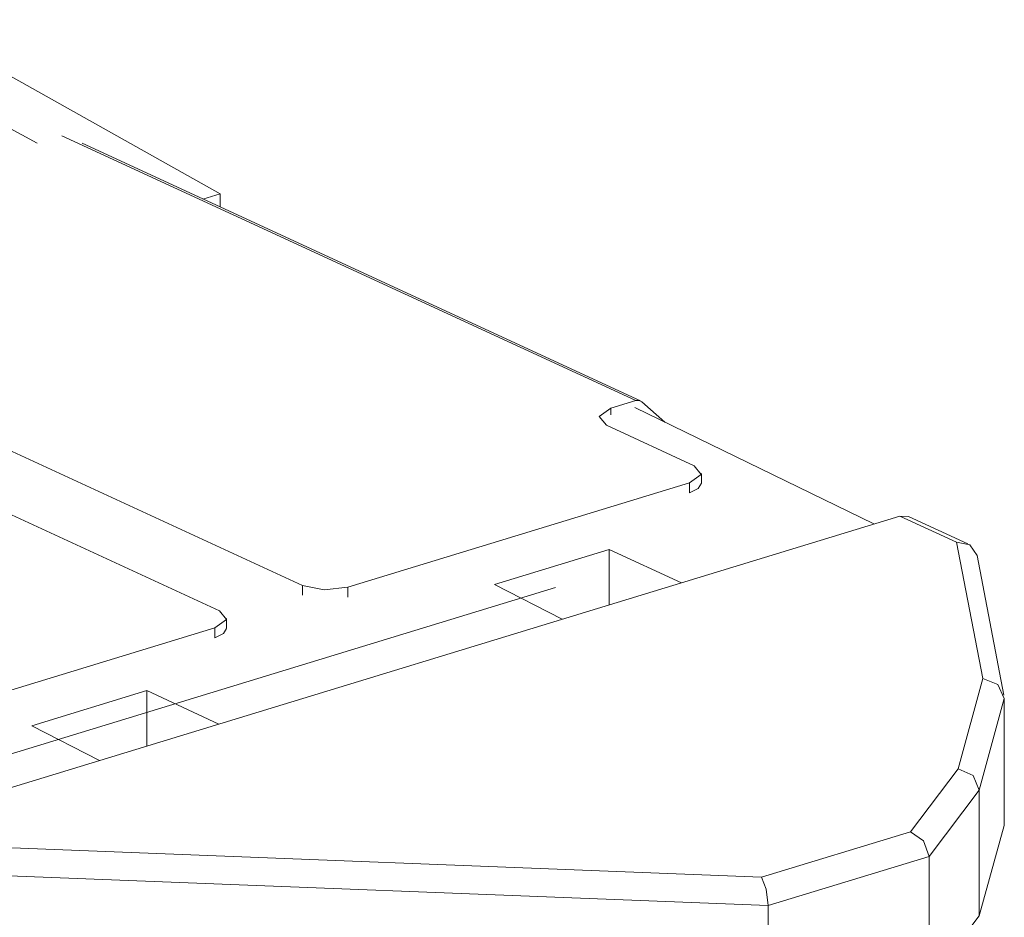
# Model space of a CAD drawing. Units: inches. Extents: x 0.75 to 9.5, y 3.18 to 7.15.
# Drawn here: x 7.43 to 7.89, y 3.76 to 4.17 of the extents above; entities that cross this region are included whole.
import ezdxf

# ---------------------------------------------------------------- set-up
doc = ezdxf.new("R2010")
doc.units = ezdxf.units.IN
doc.header["$MEASUREMENT"] = 0
doc.layers.add('Layer 1', color=7, linetype='Continuous')

msp = doc.modelspace()

# ---------------------------------------------------------------- linework, layer by layer
at = {"layer": 'Layer 1', "color": 7, "lineweight": 18}
for points in [[(7.37917, 4.17356), (7.52389, 4.0924)], [(7.34924, 4.16442), (7.43862, 4.11592)], [(7.71771, 3.99596), (7.45007, 4.11942)], [(7.71981, 3.99586), (7.45955, 4.11592)], [(7.51586, 4.08995), (7.52389, 4.0924)], [(7.52389, 4.0924), (7.52389, 4.08624)], [(7.56232, 3.90983), (7.24098, 4.05807)], [(7.52354, 3.89798), (7.2022, 4.04622)], [(7.70606, 3.9924), (7.71771, 3.99596)], [(7.72046, 3.99544), (7.7192, 3.99606), (7.71771, 3.99596)], [(7.72046, 3.99544), (7.73112, 3.98595)], [(7.7039, 3.98448), (7.70061, 3.98861), (7.70606, 3.9924)], [(7.70606, 3.9924), (7.70606, 3.98932)], [(7.82861, 3.93848), (7.71721, 3.99272)], [(7.74483, 3.96559), (7.7039, 3.98448)], [(7.74267, 3.95767), (7.74812, 3.96146), (7.74483, 3.96559)], [(7.7482, 3.95752), (7.7482, 3.96204)], [(7.58343, 3.90902), (7.74267, 3.95767)], [(7.74267, 3.95304), (7.74267, 3.95767)], [(7.7482, 3.95741), (7.74675, 3.95499), (7.74267, 3.95304)], [(7.84065, 3.94216), (7.38981, 3.80441)], [(7.84065, 3.94216), (7.84479, 3.942)], [(7.86712, 3.92995), (7.84065, 3.94216)], [(7.87238, 3.92927), (7.84479, 3.942)], [(7.87671, 3.92374), (7.87337, 3.92872), (7.86712, 3.92995)], [(7.87938, 3.86637), (7.86712, 3.92995)], [(7.65177, 3.91028), (7.70525, 3.92662)], [(7.70525, 3.92662), (7.70525, 3.90079)], [(7.70525, 3.92662), (7.7389, 3.91107)], [(7.88926, 3.85867), (7.87671, 3.92374)], [(7.6802, 3.90884), (7.32013, 3.79883)], [(7.56232, 3.9052), (7.56232, 3.90983)], [(7.56232, 3.90983), (7.57243, 3.90778), (7.58343, 3.90902)], [(7.58343, 3.90902), (7.58343, 3.90441)], [(7.68332, 3.89409), (7.65177, 3.91028)], [(7.52354, 3.89798), (7.52683, 3.89385), (7.52138, 3.89006)], [(7.52691, 3.88991), (7.52691, 3.89443)], [(7.52138, 3.89006), (7.36214, 3.84141)], [(7.52138, 3.89006), (7.52138, 3.88545)], [(7.52138, 3.88543), (7.52546, 3.88738), (7.52691, 3.88979)], [(7.8679, 3.82438), (7.87938, 3.86637)], [(7.87938, 3.86637), (7.88647, 3.86362), (7.88941, 3.85705)], [(7.43616, 3.84441), (7.48964, 3.86075)], [(7.48964, 3.86075), (7.48964, 3.83491)], [(7.48964, 3.86075), (7.52328, 3.84519)], [(7.88941, 3.85705), (7.87775, 3.8144)], [(7.88941, 3.85705), (7.88941, 3.79788)], [(7.4677, 3.82821), (7.43616, 3.84441)], [(7.84561, 3.79493), (7.8679, 3.82438)], [(7.8679, 3.82438), (7.87487, 3.82117), (7.87775, 3.8144)], [(7.87775, 3.8144), (7.85437, 3.7835)], [(7.87775, 3.8144), (7.87775, 3.75571)], [(7.88941, 3.79788), (7.87775, 3.75571)], [(7.77623, 3.77374), (7.84561, 3.79493)], [(7.84561, 3.79493), (7.8518, 3.79069), (7.85437, 3.7835)], [(7.42669, 3.7874), (7.77623, 3.77374)], [(7.85437, 3.7835), (7.77933, 3.76057)], [(7.85437, 3.7835), (7.85437, 3.71868)], [(7.77933, 3.76057), (7.42154, 3.77456)], [(7.77623, 3.77374), (7.77842, 3.76827), (7.77933, 3.76057)], [(7.77933, 3.70952), (7.77933, 3.76057)], [(7.85572, 3.72687), (7.87775, 3.75571)]]:
    msp.add_lwpolyline(points, dxfattribs=at)

doc.saveas('drawing.dxf')
